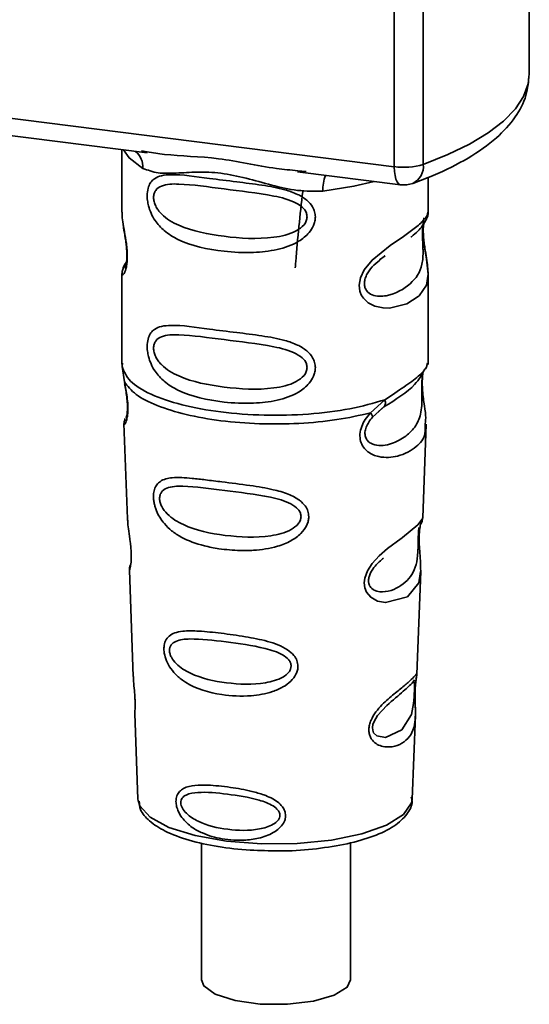
# Paper-space layout 'Blatt1' of a CAD drawing. Units: millimetres. Extents: x 0 to 5940, y 0 to 4200.
# Drawn here: x 4938 to 4957, y 1537 to 1574 of the extents above; entities that cross this region are included whole.
import ezdxf

# ---------------------------------------------------------------- set-up
doc = ezdxf.new("R2010")
doc.units = ezdxf.units.MM
doc.header["$LTSCALE"] = 10

psp = doc.layouts.new('Blatt1')

# ---------------------------------------------------------------- linework, layer by layer
at = {"color": 7, "linetype": 'Continuous', "lineweight": 35}
for p, q in [((4951.924, 1568.141), (4951.924, 1580.06)), ((4956.993, 1571.62), (4956.993, 1580.301)), ((4953.012, 1579.923), (4953.012, 1568.227)), ((4919.374, 1572.242), (4951.924, 1568.141)), ((4929.115, 1570.363), (4942.64, 1568.659)), ((4941.697, 1568.778), (4941.697, 1566.436)), ((4942.435, 1568.731), (4942.644, 1568.7)), ((4948.291, 1567.947), (4952.152, 1567.461)), ((4948.295, 1567.988), (4948.616, 1567.954)), ((4953.197, 1566.445), (4953.197, 1567.739)), ((4941.697, 1566.452), (4941.703, 1566.391)), ((4951.362, 1564.641), (4951.575, 1564.798)), ((4951.369, 1564.624), (4951.567, 1564.801)), ((4941.697, 1564.112), (4941.697, 1560.718)), ((4953.197, 1560.718), (4953.197, 1564.104)), ((4941.717, 1560.77), (4941.703, 1560.635)), ((4941.703, 1560.635), (4941.79, 1560.065)), ((4953.15, 1560.682), (4953.176, 1560.77)), ((4952.988, 1560.404), (4952.998, 1560.403)), ((4951.03, 1558.901), (4951.573, 1559.391)), ((4951.105, 1558.734), (4951.354, 1558.963)), ((4951.316, 1558.944), (4951.557, 1559.153)), ((4951.354, 1558.963), (4951.505, 1559.102)), ((4941.772, 1558.505), (4941.905, 1554.918)), ((4952.989, 1554.954), (4953.12, 1558.481)), ((4952.862, 1554.536), (4952.849, 1554.353)), ((4952.857, 1554.108), (4952.857, 1554.132)), ((4952.857, 1554.106), (4952.857, 1554.108)), ((4941.976, 1552.995), (4942.124, 1549)), ((4952.772, 1549.092), (4952.915, 1552.944)), ((4952.753, 1548.999), (4952.747, 1549.002)), ((4952.706, 1548.374), (4952.706, 1548.394)), ((4952.706, 1548.368), (4952.706, 1548.374)), ((4942.176, 1547.614), (4942.295, 1544.405)), ((4952.599, 1544.405), (4952.715, 1547.55)), ((4942.295, 1544.405), (4942.3, 1544.348)), ((4952.599, 1544.405), (4952.598, 1544.458)), ((4944.684, 1542.757), (4944.684, 1537.621)), ((4950.284, 1537.621), (4950.284, 1542.766))]:
    psp.add_line(p, q, dxfattribs=at)
at = {"color": 7, "linetype": 'Continuous', "lineweight": 35, "flags": 128}
for points in [[(4953.012, 1568.227), (4953.938, 1568.595), (4954.753, 1568.991), (4955.451, 1569.411), (4956.025, 1569.852), (4956.469, 1570.309), (4956.779, 1570.778), (4956.953, 1571.255), (4956.993, 1571.62)], [(4941.757, 1568.771), (4941.965, 1568.468), (4942.485, 1568.078)], [(4952.152, 1567.461), (4952.142, 1567.463), (4952.081, 1567.496), (4952.027, 1567.566), (4951.983, 1567.67), (4951.951, 1567.804), (4951.931, 1567.963), (4951.924, 1568.141)], [(4951.166, 1567.585), (4950.408, 1567.404), (4949.246, 1567.227)], [(4953.041, 1566.219), (4953.032, 1566.187), (4953.006, 1566.016), (4952.994, 1565.815), (4952.998, 1565.631), (4953.014, 1565.432), (4953.066, 1565.05), (4953.133, 1564.672), (4953.197, 1564.103), (4953.13, 1563.693), (4952.855, 1563.292), (4952.829, 1563.268), (4952.826, 1563.265), (4952.825, 1563.265), (4952.4, 1562.997), (4951.739, 1562.834), (4951.503, 1562.838), (4951.194, 1562.905), (4950.946, 1563.031), (4950.764, 1563.204), (4950.698, 1563.307), (4950.671, 1563.363), (4950.659, 1563.391), (4950.658, 1563.395), (4950.633, 1563.473), (4950.607, 1563.697), (4950.657, 1563.974), (4950.795, 1564.269), (4951.088, 1564.637), (4951.764, 1565.183), (4952.275, 1565.524), (4952.825, 1565.931), (4952.825, 1565.931)], [(4952.913, 1552.944), (4952.84, 1552.516), (4952.416, 1551.994), (4951.599, 1551.776), (4951.292, 1551.836), (4951.04, 1551.977), (4950.88, 1552.166), (4950.812, 1552.336), (4950.791, 1552.525), (4950.811, 1552.692), (4950.912, 1552.97), (4951.089, 1553.244), (4951.354, 1553.532), (4951.672, 1553.804), (4952.179, 1554.182), (4952.215, 1554.208), (4952.232, 1554.221), (4952.235, 1554.223), (4952.236, 1554.224), (4952.236, 1554.224), (4952.236, 1554.224), (4952.236, 1554.224), (4952.236, 1554.224), (4952.236, 1554.224), (4952.804, 1554.7), (4952.965, 1554.907), (4952.98, 1554.955)], [(4952.677, 1548.472), (4952.672, 1548.358), (4952.666, 1548.232), (4952.647, 1547.988), (4952.569, 1547.573), (4952.205, 1546.999), (4951.597, 1546.717), (4951.269, 1546.775), (4951.148, 1546.895), (4951.113, 1546.986), (4951.104, 1547.088), (4951.121, 1547.201), (4951.163, 1547.32), (4951.298, 1547.544), (4951.642, 1547.915), (4951.642, 1547.915)], [(4942.3, 1544.348), (4942.362, 1544.149), (4942.751, 1543.72), (4943.459, 1543.339), (4944.44, 1543.032), (4945.625, 1542.82), (4946.934, 1542.717), (4948.279, 1542.732), (4949.566, 1542.861), (4950.71, 1543.097), (4951.63, 1543.424), (4952.266, 1543.819), (4952.573, 1544.256), (4952.599, 1544.405)], [(4950.284, 1537.621), (4950.154, 1537.339), (4949.669, 1537.037), (4948.888, 1536.813), (4947.918, 1536.699), (4946.89, 1536.709), (4945.942, 1536.842), (4945.202, 1537.08), (4944.77, 1537.391), (4944.684, 1537.621)]]:
    psp.add_lwpolyline(points, dxfattribs=at)
at = {"color": 7, "linetype": 'Continuous', "lineweight": 35}
for centre, radius, start, end in [((4941.689, 1568.112), 0.796, 357.5584, 49.0042), ((4952.273, 1570.656), 2.539, 262.0863, 286.9126), ((4952.308, 1568.15), 0.708, 295.8437, 6.266), ((4950.535, 1567.312), 1.292, 157.0927, 183.7787), ((4952.277, 1568.453), 1, 262.8192, 289.8426)]:
    psp.add_arc(centre, radius, start, end, dxfattribs=at)
for points, knots in [([(4952.617, 1567.512), (4952.876, 1567.611), (4953.642, 1567.9), (4954.74, 1568.452), (4955.765, 1569.175), (4956.476, 1569.959), (4956.914, 1570.773), (4956.963, 1571.344), (4956.986, 1571.613)], [0, 0, 0, 0, 0.103555, 0.30523, 0.509991, 0.691144, 0.854212, 1, 1, 1, 1]), ([(4942.644, 1568.7), (4942.856, 1568.665), (4943.665, 1568.531), (4945.317, 1568.525), (4947.009, 1568.11), (4948.028, 1568.013), (4948.295, 1567.988)], [0, 0, 0, 0, 0.13088, 0.500017, 0.869149, 1, 1, 1, 1]), ([(4949.246, 1567.227), (4948.928, 1567.221), (4948.288, 1567.211), (4947.321, 1567.444), (4946.363, 1567.715), (4945.403, 1567.923), (4944.656, 1567.945), (4944.114, 1567.921), (4943.607, 1567.894), (4943.029, 1567.873), (4942.666, 1568.01), (4942.485, 1568.078)], [0, 0, 0, 0, 0.12455, 0.249954, 0.375378, 0.499928, 0.624498, 0.687186, 0.750025, 0.875449, 1, 1, 1, 1]), ([(4948.959, 1566.255), (4948.955, 1566.201), (4948.948, 1566.09), (4948.878, 1565.886), (4948.698, 1565.603), (4948.246, 1565.247), (4947.516, 1564.996), (4946.554, 1564.893), (4945.242, 1564.957), (4944.091, 1565.21), (4943.303, 1565.695), (4942.976, 1566.045), (4942.788, 1566.377), (4942.696, 1566.638), (4942.647, 1566.89), (4942.636, 1567.148), (4942.684, 1567.387), (4942.783, 1567.572), (4942.939, 1567.719), (4943.186, 1567.818), (4943.803, 1567.871), (4944.76, 1567.723), (4945.96, 1567.577), (4946.926, 1567.459), (4947.706, 1567.32), (4948.273, 1567.125), (4948.634, 1566.911), (4948.844, 1566.674), (4948.943, 1566.451), (4948.953, 1566.319), (4948.959, 1566.255)], [0, 0, 0, 0, 0.0102005, 0.0207559, 0.0392255, 0.0700133, 0.1214434, 0.1748939, 0.2427276, 0.3613144, 0.4041843, 0.4393285, 0.4589125, 0.4765943, 0.4887814, 0.5045468, 0.523557, 0.5397989, 0.5577196, 0.5851956, 0.6173855, 0.7221028, 0.7866186, 0.8441752, 0.8965528, 0.9269858, 0.9531703, 0.974931, 0.9877522, 1, 1, 1, 1]), ([(4948.65, 1566.26), (4948.644, 1566.208), (4948.631, 1566.101), (4948.501, 1565.9), (4948.106, 1565.619), (4947.052, 1565.392), (4945.504, 1565.491), (4944.091, 1565.763), (4943.316, 1566.204), (4943.057, 1566.504), (4942.962, 1566.66), (4942.9, 1566.823), (4942.877, 1566.989), (4942.899, 1567.139), (4942.986, 1567.306), (4943.272, 1567.488), (4944.09, 1567.509), (4945.505, 1567.292), (4947.052, 1567.135), (4948.107, 1566.879), (4948.502, 1566.611), (4948.631, 1566.417), (4948.644, 1566.31), (4948.65, 1566.26)], [0, 0, 0, 0, 0.011634, 0.023932, 0.051138, 0.113547, 0.249964, 0.386378, 0.448774, 0.463369, 0.476129, 0.488517, 0.500058, 0.511545, 0.524007, 0.551227, 0.613625, 0.750035, 0.886454, 0.948843, 0.976063, 0.98857, 1, 1, 1, 1]), ([(4948.486, 1567.207), (4948.387, 1566.332), (4948.28, 1565.382), (4948.209, 1564.422), (4948.204, 1564.346)], [0, 0, 0, 0, 0.920987, 1, 1, 1, 1]), ([(4941.708, 1566.436), (4941.704, 1566.411), (4941.689, 1566.312), (4941.729, 1566.069), (4941.788, 1565.715), (4941.857, 1565.335), (4941.892, 1565.01), (4941.902, 1564.767), (4941.892, 1564.55), (4941.857, 1564.313), (4941.789, 1564.133), (4941.728, 1564.064), (4941.685, 1564.061), (4941.702, 1564.104), (4941.705, 1564.112)], [0, 0, 0, 0, 0.038522, 0.150739, 0.269455, 0.384595, 0.443191, 0.499906, 0.557331, 0.615323, 0.730747, 0.846167, 0.973349, 1, 1, 1, 1]), ([(4952.825, 1565.931), (4952.947, 1566.055), (4953.16, 1566.273), (4953.184, 1566.394), (4953.194, 1566.445)], [0, 0, 0, 0, 0.570173, 1, 1, 1, 1]), ([(4953.116, 1566.15), (4953.14, 1566.2), (4953.187, 1566.3), (4953.194, 1566.399), (4953.197, 1566.448)], [0, 0, 0, 0, 0.505357, 1, 1, 1, 1]), ([(4941.744, 1565.984), (4941.747, 1565.939), (4941.76, 1565.793), (4941.812, 1565.536), (4941.852, 1565.254), (4941.875, 1565.034), (4941.884, 1564.817), (4941.876, 1564.628), (4941.855, 1564.483), (4941.82, 1564.358), (4941.787, 1564.328), (4941.813, 1564.397), (4941.827, 1564.433)], [0, 0, 0, 0, 0.0646928, 0.2094984, 0.2810985, 0.3513385, 0.4204415, 0.4905357, 0.5639666, 0.641999, 0.8123989, 1, 1, 1, 1]), ([(4952.541, 1565.496), (4952.549, 1565.502), (4952.752, 1565.646), (4953.015, 1565.932), (4953.106, 1566.143), (4953.152, 1566.249)], [0, 0, 0, 0, 0.019983, 0.510283, 1, 1, 1, 1]), ([(4953.197, 1564.099), (4953.183, 1564.289), (4953.164, 1564.577), (4953.082, 1565.014), (4953.041, 1565.297), (4953.018, 1565.518), (4953.009, 1565.734), (4953.017, 1565.926), (4953.031, 1566.012), (4953.038, 1566.056)], [0, 0, 0, 0, 0.359943, 0.545567, 0.637364, 0.727433, 0.816019, 0.905853, 1, 1, 1, 1]), ([(4952.989, 1565.932), (4952.986, 1565.897), (4952.981, 1565.829), (4952.979, 1565.681), (4952.981, 1565.512), (4952.989, 1565.341), (4952.997, 1565.171), (4953.009, 1564.834), (4952.968, 1564.27), (4952.586, 1563.728), (4951.848, 1563.285), (4951.185, 1563.254), (4950.907, 1563.433), (4950.817, 1563.602), (4950.792, 1563.751), (4950.816, 1563.917), (4950.906, 1564.143), (4951.106, 1564.416), (4951.276, 1564.55), (4951.369, 1564.624)], [0, 0, 0, 0, 0.020218, 0.039354, 0.05809, 0.078699, 0.0997, 0.123677, 0.226243, 0.450552, 0.674841, 0.777457, 0.822197, 0.84242, 0.861552, 0.880316, 0.900909, 0.945655, 1, 1, 1, 1]), ([(4941.864, 1564.562), (4941.864, 1564.562), (4941.758, 1564.446), (4941.746, 1564.365), (4941.733, 1564.284)], [0, 0, 0, 0, 0.001599, 1, 1, 1, 1]), ([(4941.77, 1564.382), (4941.748, 1564.336), (4941.705, 1564.245), (4941.699, 1564.15), (4941.697, 1564.104)], [0, 0, 0, 0, 0.507902, 1, 1, 1, 1]), ([(4948.959, 1560.598), (4948.955, 1560.544), (4948.948, 1560.433), (4948.878, 1560.229), (4948.698, 1559.946), (4948.246, 1559.59), (4947.516, 1559.339), (4946.554, 1559.236), (4945.242, 1559.3), (4944.091, 1559.553), (4943.303, 1560.038), (4942.976, 1560.388), (4942.788, 1560.72), (4942.696, 1560.981), (4942.647, 1561.233), (4942.636, 1561.491), (4942.684, 1561.73), (4942.783, 1561.915), (4942.939, 1562.062), (4943.186, 1562.161), (4943.803, 1562.214), (4944.76, 1562.066), (4945.96, 1561.92), (4946.926, 1561.802), (4947.706, 1561.663), (4948.273, 1561.469), (4948.634, 1561.255), (4948.844, 1561.017), (4948.943, 1560.794), (4948.953, 1560.662), (4948.959, 1560.598)], [0, 0, 0, 0, 0.010201, 0.020756, 0.039226, 0.070013, 0.121443, 0.174894, 0.242728, 0.361314, 0.404184, 0.439328, 0.458912, 0.476594, 0.488781, 0.504547, 0.523557, 0.539799, 0.55772, 0.585196, 0.617386, 0.722103, 0.786619, 0.844175, 0.896553, 0.926986, 0.95317, 0.974931, 0.987752, 1, 1, 1, 1]), ([(4948.65, 1560.603), (4948.644, 1560.551), (4948.631, 1560.444), (4948.501, 1560.243), (4948.106, 1559.962), (4947.052, 1559.735), (4945.504, 1559.834), (4944.091, 1560.106), (4943.316, 1560.547), (4943.057, 1560.847), (4942.962, 1561.003), (4942.9, 1561.166), (4942.877, 1561.332), (4942.899, 1561.482), (4942.986, 1561.65), (4943.272, 1561.831), (4944.09, 1561.852), (4945.505, 1561.635), (4947.052, 1561.479), (4948.107, 1561.222), (4948.502, 1560.954), (4948.631, 1560.76), (4948.644, 1560.654), (4948.65, 1560.603)], [0, 0, 0, 0, 0.011634, 0.023932, 0.051138, 0.113547, 0.249964, 0.386378, 0.448774, 0.463369, 0.476129, 0.488517, 0.500058, 0.511545, 0.524007, 0.551227, 0.613625, 0.750035, 0.886454, 0.948843, 0.976063, 0.98857, 1, 1, 1, 1]), ([(4951.536, 1559.126), (4951.976, 1559.4), (4952.709, 1559.857), (4952.966, 1560.352), (4953.069, 1560.55)], [0, 0, 0, 0, 0.5999191, 1, 1, 1, 1]), ([(4951.573, 1559.391), (4951.822, 1559.559), (4952.332, 1559.903), (4952.854, 1560.269), (4953.131, 1560.582), (4953.147, 1560.663), (4953.15, 1560.682)], [0, 0, 0, 0, 0.293459, 0.601684, 0.911581, 1, 1, 1, 1]), ([(4941.79, 1560.065), (4941.808, 1559.973), (4941.843, 1559.798), (4941.892, 1559.498), (4941.921, 1559.198), (4941.921, 1558.929), (4941.895, 1558.717), (4941.846, 1558.528), (4941.778, 1558.43), (4941.792, 1558.483), (4941.797, 1558.506)], [0, 0, 0, 0, 0.110949, 0.210935, 0.312894, 0.414426, 0.513845, 0.623647, 0.840498, 1, 1, 1, 1]), ([(4952.998, 1560.403), (4952.995, 1560.385), (4952.988, 1560.35), (4952.974, 1560.25), (4952.965, 1560.147), (4952.96, 1560.059), (4952.957, 1559.962), (4952.955, 1559.825), (4952.956, 1559.644), (4952.96, 1559.366), (4952.947, 1558.939), (4952.821, 1558.511), (4952.489, 1558.104), (4951.994, 1557.782), (4951.467, 1557.634), (4951.085, 1557.713), (4950.916, 1557.845), (4950.846, 1557.965), (4950.821, 1558.079), (4950.82, 1558.171), (4950.835, 1558.269), (4950.877, 1558.4), (4950.966, 1558.567), (4951.056, 1558.675), (4951.105, 1558.734)], [0, 0, 0, 0, 0.029774, 0.055062, 0.067597, 0.079561, 0.091462, 0.103816, 0.128701, 0.157943, 0.22018, 0.356935, 0.500003, 0.643079, 0.779826, 0.842066, 0.871293, 0.896176, 0.908537, 0.920441, 0.932405, 0.944938, 0.970237, 1, 1, 1, 1]), ([(4953.001, 1560.394), (4952.992, 1560.322), (4952.971, 1560.171), (4952.973, 1559.88), (4952.998, 1559.576), (4953.047, 1559.196), (4953.121, 1558.786), (4953.098, 1558.582), (4953.086, 1558.482)], [0, 0, 0, 0, 0.109901, 0.23291, 0.353178, 0.486034, 0.748404, 1, 1, 1, 1]), ([(4941.797, 1559.994), (4941.812, 1559.915), (4941.84, 1559.76), (4941.88, 1559.498), (4941.9, 1559.28), (4941.905, 1559.125), (4941.902, 1558.986), (4941.888, 1558.85), (4941.858, 1558.724), (4941.849, 1558.721), (4941.844, 1558.719)], [0, 0, 0, 0, 0.137313, 0.26685, 0.390454, 0.451536, 0.512942, 0.638282, 0.769675, 1, 1, 1, 1]), ([(4951.573, 1559.391), (4951.58, 1559.359), (4951.592, 1559.294), (4951.584, 1559.211), (4951.557, 1559.142), (4951.522, 1559.115), (4951.505, 1559.102)], [0, 0, 0, 0, 0.2463354, 0.4999934, 0.7536548, 1, 1, 1, 1]), ([(4941.822, 1558.683), (4941.807, 1558.648), (4941.777, 1558.577), (4941.775, 1558.507), (4941.774, 1558.472)], [0, 0, 0, 0, 0.489373, 1, 1, 1, 1]), ([(4953.086, 1558.482), (4953.088, 1558.358), (4953.093, 1557.983), (4952.773, 1557.602), (4952.156, 1557.25), (4951.448, 1557.193), (4950.985, 1557.374), (4950.758, 1557.601), (4950.646, 1557.829), (4950.618, 1558.102), (4950.687, 1558.39), (4950.831, 1558.666), (4950.961, 1558.82), (4951.03, 1558.901)], [0, 0, 0, 0, 0.093081, 0.28233, 0.494443, 0.651009, 0.741042, 0.786562, 0.827866, 0.870084, 0.91244, 0.9539, 1, 1, 1, 1]), ([(4951.03, 1558.901), (4951.043, 1558.883), (4951.07, 1558.846), (4951.096, 1558.799), (4951.109, 1558.76), (4951.106, 1558.742), (4951.105, 1558.734)], [0, 0, 0, 0, 0.247773, 0.499989, 0.752211, 1, 1, 1, 1]), ([(4948.712, 1555.003), (4948.709, 1554.949), (4948.701, 1554.838), (4948.619, 1554.614), (4948.414, 1554.337), (4948.106, 1554.122), (4947.799, 1553.979), (4947.334, 1553.82), (4946.85, 1553.75), (4946.384, 1553.731), (4945.946, 1553.732), (4945.403, 1553.78), (4944.649, 1553.928), (4944.049, 1554.142), (4943.57, 1554.453), (4943.304, 1554.707), (4943.116, 1554.965), (4943.006, 1555.183), (4942.943, 1555.361), (4942.906, 1555.504), (4942.882, 1555.659), (4942.879, 1555.805), (4942.893, 1555.93), (4942.926, 1556.066), (4943.001, 1556.213), (4943.2, 1556.396), (4943.621, 1556.495), (4944.216, 1556.457), (4944.856, 1556.384), (4945.574, 1556.292), (4946.297, 1556.205), (4946.948, 1556.104), (4947.434, 1556.009), (4947.919, 1555.874), (4948.286, 1555.687), (4948.483, 1555.52), (4948.596, 1555.387), (4948.691, 1555.218), (4948.705, 1555.073), (4948.712, 1555.003)], [0, 0, 0, 0, 0.0111622, 0.0227545, 0.0475073, 0.077604, 0.0946591, 0.1133187, 0.1728016, 0.1887548, 0.2055418, 0.2597623, 0.298644, 0.3668456, 0.3987585, 0.4264387, 0.4469986, 0.4653631, 0.4746452, 0.4835986, 0.4937144, 0.5054164, 0.5135772, 0.5219146, 0.5393495, 0.5587465, 0.6058943, 0.6686124, 0.7068897, 0.7499583, 0.8204381, 0.8506085, 0.8775126, 0.9161922, 0.948444, 0.9594508, 0.9697628, 0.9852871, 1, 1, 1, 1]), ([(4948.423, 1555.009), (4948.417, 1554.962), (4948.406, 1554.865), (4948.288, 1554.682), (4947.932, 1554.42), (4946.971, 1554.19), (4945.549, 1554.261), (4944.244, 1554.535), (4943.482, 1554.983), (4943.213, 1555.325), (4943.128, 1555.533), (4943.104, 1555.684), (4943.122, 1555.82), (4943.201, 1555.972), (4943.465, 1556.138), (4944.225, 1556.167), (4945.532, 1555.981), (4946.955, 1555.823), (4947.923, 1555.576), (4948.286, 1555.328), (4948.406, 1555.151), (4948.417, 1555.055), (4948.423, 1555.009)], [0, 0, 0, 0, 0.0114199, 0.0239772, 0.0512309, 0.1136162, 0.2500149, 0.3863833, 0.4487182, 0.4759209, 0.4884565, 0.4998701, 0.5113621, 0.5238074, 0.5510455, 0.6135466, 0.7500205, 0.8864919, 0.9489292, 0.9761019, 0.9885576, 1, 1, 1, 1]), ([(4941.91, 1554.918), (4941.911, 1554.871), (4941.913, 1554.74), (4941.952, 1554.462), (4942, 1554.135), (4942.032, 1553.848), (4942.046, 1553.639), (4942.048, 1553.45), (4942.036, 1553.237), (4942.006, 1553.072), (4941.979, 1552.991), (4941.98, 1552.994), (4941.981, 1552.995)], [0, 0, 0, 0, 0.077126, 0.213904, 0.356938, 0.428212, 0.495577, 0.563253, 0.634092, 0.776688, 0.913831, 1, 1, 1, 1]), ([(4952.929, 1554.744), (4952.946, 1554.781), (4952.979, 1554.855), (4952.986, 1554.931), (4952.99, 1554.968)], [0, 0, 0, 0, 0.506372, 1, 1, 1, 1]), ([(4952.845, 1554.595), (4952.843, 1554.566), (4952.842, 1554.525), (4952.832, 1554.39), (4952.828, 1554.303), (4952.826, 1554.261)], [0, 0, 0, 0, 0.532131, 0.776477, 1, 1, 1, 1]), ([(4952.857, 1554.132), (4952.856, 1554.14), (4952.854, 1554.208), (4952.857, 1554.337), (4952.87, 1554.498), (4952.89, 1554.625), (4952.917, 1554.741), (4952.941, 1554.785), (4952.935, 1554.77), (4952.934, 1554.769)], [0, 0, 0, 0, 0.017269, 0.15759, 0.301367, 0.453086, 0.614638, 0.968192, 1, 1, 1, 1]), ([(4952.826, 1554.261), (4952.824, 1554.216), (4952.821, 1554.121), (4952.817, 1553.913), (4952.808, 1553.556), (4952.731, 1553.012), (4952.389, 1552.513), (4951.769, 1552.165), (4951.24, 1552.175), (4951.027, 1552.339), (4950.963, 1552.484), (4950.949, 1552.612), (4950.973, 1552.753), (4951.051, 1552.947), (4951.244, 1553.219), (4951.413, 1553.362), (4951.518, 1553.451)], [0, 0, 0, 0, 0.019213, 0.040226, 0.085929, 0.190553, 0.419318, 0.648042, 0.752608, 0.798243, 0.819277, 0.838411, 0.857635, 0.878552, 0.92423, 1, 1, 1, 1]), ([(4952.915, 1552.941), (4952.912, 1553.107), (4952.909, 1553.361), (4952.876, 1553.732), (4952.861, 1553.954), (4952.858, 1554.061), (4952.857, 1554.106)], [0, 0, 0, 0, 0.502614, 0.768601, 0.902299, 1, 1, 1, 1]), ([(4942.016, 1553.193), (4942.003, 1553.158), (4941.979, 1553.09), (4941.978, 1553.019), (4941.977, 1552.985)], [0, 0, 0, 0, 0.507555, 1, 1, 1, 1]), ([(4948.307, 1549.39), (4948.304, 1549.339), (4948.297, 1549.235), (4948.217, 1549.035), (4948.04, 1548.806), (4947.732, 1548.588), (4947.231, 1548.377), (4946.441, 1548.241), (4945.291, 1548.296), (4944.354, 1548.574), (4943.777, 1549.005), (4943.534, 1549.277), (4943.401, 1549.511), (4943.316, 1549.733), (4943.273, 1549.916), (4943.271, 1550.151), (4943.325, 1550.362), (4943.466, 1550.538), (4943.685, 1550.655), (4944.05, 1550.725), (4944.622, 1550.716), (4945.416, 1550.63), (4946.295, 1550.51), (4947.157, 1550.344), (4947.801, 1550.116), (4948.143, 1549.826), (4948.282, 1549.611), (4948.299, 1549.462), (4948.307, 1549.39)], [0, 0, 0, 0, 0.012283, 0.025036, 0.049924, 0.077797, 0.11008, 0.172569, 0.258475, 0.377275, 0.410832, 0.439724, 0.465534, 0.471989, 0.493271, 0.506911, 0.528432, 0.552471, 0.580743, 0.613775, 0.67177, 0.741693, 0.813193, 0.876714, 0.939033, 0.963959, 0.98255, 1, 1, 1, 1]), ([(4948.051, 1549.398), (4948.047, 1549.359), (4948.037, 1549.275), (4947.938, 1549.119), (4947.638, 1548.893), (4946.821, 1548.682), (4945.604, 1548.725), (4944.476, 1548.978), (4943.809, 1549.377), (4943.572, 1549.671), (4943.497, 1549.849), (4943.477, 1549.978), (4943.493, 1550.096), (4943.563, 1550.23), (4943.795, 1550.385), (4944.459, 1550.443), (4945.587, 1550.309), (4946.806, 1550.147), (4947.629, 1549.901), (4947.936, 1549.677), (4948.036, 1549.521), (4948.046, 1549.438), (4948.051, 1549.398)], [0, 0, 0, 0, 0.011405, 0.023957, 0.051203, 0.1136, 0.249995, 0.386365, 0.448723, 0.475925, 0.488442, 0.499882, 0.51137, 0.523815, 0.551049, 0.613552, 0.750025, 0.886476, 0.948921, 0.976102, 0.988566, 1, 1, 1, 1]), ([(4942.134, 1549), (4942.133, 1548.943), (4942.132, 1548.804), (4942.161, 1548.541), (4942.179, 1548.301), (4942.189, 1548.126), (4942.192, 1547.966), (4942.19, 1547.788), (4942.176, 1547.636), (4942.183, 1547.621), (4942.186, 1547.614)], [0, 0, 0, 0, 0.129381, 0.314941, 0.407297, 0.494911, 0.582607, 0.674732, 0.859808, 1, 1, 1, 1]), ([(4952.705, 1548.552), (4952.704, 1548.496), (4952.701, 1548.381), (4952.704, 1548.137), (4952.72, 1547.726), (4952.714, 1547.275), (4952.603, 1546.884), (4952.38, 1546.593), (4952.051, 1546.398), (4951.697, 1546.336), (4951.396, 1546.392), (4951.182, 1546.505), (4951.039, 1546.673), (4950.975, 1546.862), (4950.963, 1547.023), (4950.989, 1547.194), (4951.068, 1547.424), (4951.301, 1547.795), (4951.706, 1548.18), (4952.127, 1548.52), (4952.458, 1548.794), (4952.677, 1549.002), (4952.766, 1549.117), (4952.769, 1549.098), (4952.77, 1549.092)], [0, 0, 0, 0, 0.015771, 0.032297, 0.065543, 0.134434, 0.204922, 0.275788, 0.346652, 0.417146, 0.454175, 0.486363, 0.519585, 0.536139, 0.551869, 0.567916, 0.584201, 0.617532, 0.68652, 0.756962, 0.827727, 0.89849, 0.968949, 1, 1, 1, 1]), ([(4952.736, 1548.846), (4952.739, 1548.865), (4952.752, 1548.949), (4952.756, 1548.974), (4952.76, 1548.994)], [0, 0, 0, 0, 0.227619, 1, 1, 1, 1]), ([(4952.738, 1548.934), (4952.747, 1548.961), (4952.766, 1549.013), (4952.77, 1549.068), (4952.772, 1549.096)], [0, 0, 0, 0, 0.504867, 1, 1, 1, 1]), ([(4951.642, 1547.915), (4951.868, 1548.11), (4952.321, 1548.5), (4952.516, 1548.681), (4952.614, 1548.772)], [0, 0, 0, 0, 0.5000043, 1, 1, 1, 1]), ([(4952.682, 1548.882), (4952.667, 1548.855), (4952.639, 1548.802), (4952.595, 1548.76), (4952.574, 1548.739)], [0, 0, 0, 0, 0.5085863, 1, 1, 1, 1]), ([(4952.614, 1548.772), (4952.64, 1548.788), (4952.679, 1548.812), (4952.684, 1548.695), (4952.681, 1548.581), (4952.678, 1548.508), (4952.677, 1548.472)], [0, 0, 0, 0, 0.550036, 0.789419, 0.899182, 1, 1, 1, 1]), ([(4952.73, 1548.851), (4952.729, 1548.847), (4952.724, 1548.815), (4952.714, 1548.71), (4952.708, 1548.604), (4952.705, 1548.552)], [0, 0, 0, 0, 0.066778, 0.536908, 1, 1, 1, 1]), ([(4952.706, 1548.394), (4952.706, 1548.411), (4952.707, 1548.477), (4952.711, 1548.589), (4952.72, 1548.716), (4952.73, 1548.803), (4952.735, 1548.837), (4952.736, 1548.846)], [0, 0, 0, 0, 0.087058, 0.340596, 0.607662, 0.893501, 1, 1, 1, 1]), ([(4952.714, 1547.527), (4952.715, 1547.652), (4952.716, 1547.85), (4952.708, 1548.123), (4952.705, 1548.279), (4952.706, 1548.346), (4952.706, 1548.368)], [0, 0, 0, 0, 0.495853, 0.780402, 0.929668, 1, 1, 1, 1]), ([(4947.841, 1543.785), (4947.839, 1543.744), (4947.833, 1543.662), (4947.777, 1543.511), (4947.654, 1543.339), (4947.441, 1543.169), (4947.096, 1542.996), (4946.716, 1542.901), (4946.135, 1542.839), (4945.475, 1542.877), (4944.808, 1543.066), (4944.305, 1543.339), (4943.996, 1543.62), (4943.817, 1543.916), (4943.743, 1544.124), (4943.721, 1544.29), (4943.731, 1544.425), (4943.768, 1544.56), (4943.856, 1544.698), (4944.012, 1544.812), (4944.277, 1544.905), (4944.589, 1544.932), (4945.099, 1544.924), (4945.73, 1544.858), (4946.46, 1544.731), (4947.065, 1544.557), (4947.47, 1544.371), (4947.715, 1544.14), (4947.822, 1543.961), (4947.835, 1543.842), (4947.841, 1543.785)], [0, 0, 0, 0, 0.011919, 0.02419, 0.046416, 0.071785, 0.100568, 0.154493, 0.180751, 0.266505, 0.343422, 0.386909, 0.439877, 0.464778, 0.482871, 0.499943, 0.511837, 0.524154, 0.546427, 0.571772, 0.60069, 0.654678, 0.680882, 0.766488, 0.843553, 0.88694, 0.93988, 0.964838, 0.982947, 1, 1, 1, 1]), ([(4947.627, 1543.795), (4947.623, 1543.762), (4947.616, 1543.695), (4947.537, 1543.568), (4947.297, 1543.385), (4946.644, 1543.204), (4945.658, 1543.227), (4944.734, 1543.445), (4944.181, 1543.779), (4943.982, 1544.018), (4943.919, 1544.162), (4943.902, 1544.267), (4943.916, 1544.362), (4943.974, 1544.474), (4944.169, 1544.61), (4944.719, 1544.687), (4945.643, 1544.601), (4946.63, 1544.446), (4947.29, 1544.216), (4947.535, 1544.024), (4947.615, 1543.895), (4947.623, 1543.827), (4947.627, 1543.795)], [0, 0, 0, 0, 0.011436, 0.023951, 0.051239, 0.113625, 0.249998, 0.386383, 0.448722, 0.47595, 0.488486, 0.499924, 0.51137, 0.523851, 0.551102, 0.613577, 0.750015, 0.886441, 0.948898, 0.976093, 0.988554, 1, 1, 1, 1]), ([(4942.344, 1544.324), (4942.352, 1544.217), (4942.375, 1543.93), (4942.732, 1543.551), (4943.312, 1543.17), (4944.183, 1542.844), (4945.28, 1542.605), (4946.445, 1542.467), (4947.231, 1542.464), (4947.593, 1542.463)], [0, 0, 0, 0, 0.078524, 0.210268, 0.360604, 0.529871, 0.696256, 0.86017, 1, 1, 1, 1]), ([(4947.593, 1542.463), (4947.653, 1542.461), (4948.131, 1542.449), (4949.025, 1542.53), (4950.179, 1542.709), (4951.172, 1542.997), (4951.932, 1543.363), (4952.395, 1543.787), (4952.631, 1544.206), (4952.576, 1544.433), (4952.562, 1544.488)], [0, 0, 0, 0, 0.022971, 0.1849252, 0.3473062, 0.5109655, 0.6775474, 0.8296789, 0.9586514, 1, 1, 1, 1])]:
    psp.add_open_spline(points, degree=3, knots=knots, dxfattribs=at)
for points in [[(4941.703, 1560.635), (4941.777, 1560.45), (4941.923, 1560.081), (4942.735, 1559.583), (4943.907, 1559.181), (4945.385, 1558.908), (4947.034, 1558.787), (4948.712, 1558.83), (4950.309, 1559.025), (4951.151, 1559.269), (4951.573, 1559.391)], [(4941.79, 1560.065), (4941.912, 1559.904), (4942.158, 1559.583), (4942.979, 1559.162), (4944.07, 1558.821), (4945.393, 1558.586), (4946.852, 1558.471), (4948.347, 1558.486), (4949.799, 1558.621), (4950.619, 1558.807), (4951.03, 1558.901)]]:
    psp.add_open_spline(points, degree=3, dxfattribs=at)

doc.saveas('drawing.dxf')
